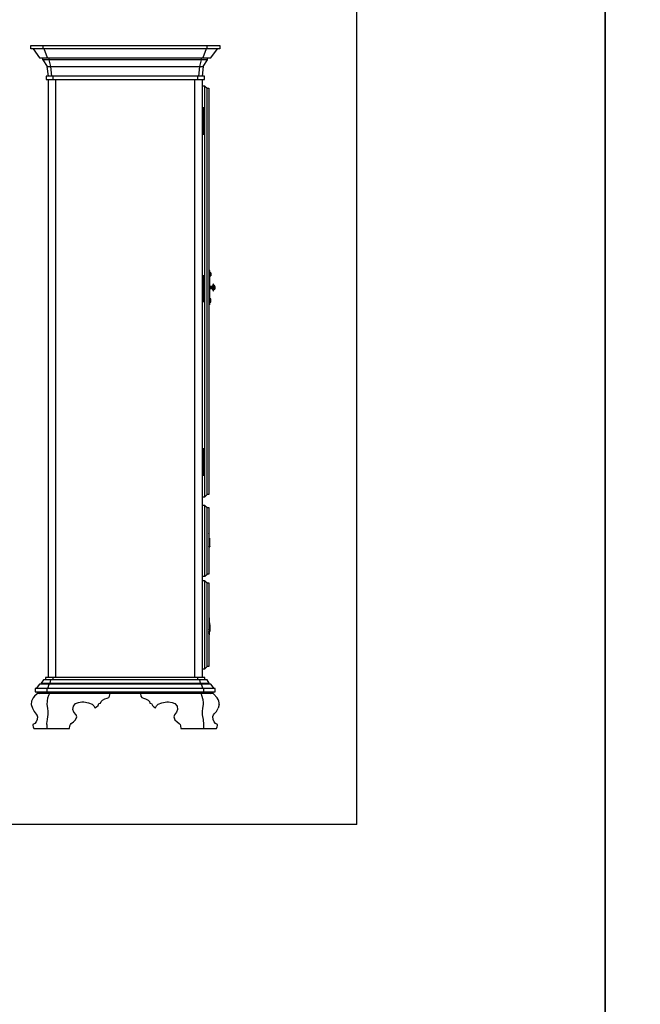
# Model space of a CAD drawing. Units: inches. Extents: x 15 to 8132, y 632 to 6567.
# Drawn here: x 1845 to 1952, y 5743 to 5912 of the extents above; entities that cross this region are included whole.
import ezdxf

# ---------------------------------------------------------------- set-up
doc = ezdxf.new("R2010")
doc.units = ezdxf.units.IN
doc.header["$MEASUREMENT"] = 0

msp = doc.modelspace()

# ---------------------------------------------------------------- linework, layer by layer
for q in [(1903.1512, 6069.20567), (1321.84202, 5774.21038)]:
    msp.add_line((1903.1512, 5774.21038), q)
at = {"color": 0, "linetype": 'ByBlock'}
for p, q in [((1847.30052, 5907.65047), (1879.64129, 5907.65047)), ((1847.30052, 5907.08193), (1847.30052, 5907.65047)), ((1879.64129, 5907.08193), (1847.30052, 5907.08193)), ((1847.67225, 5907.08193), (1848.78745, 5905.58042)), ((1849.42159, 5907.08193), (1849.42159, 5907.65047)), ((1850.16505, 5905.58042), (1849.59652, 5907.08193)), ((1877.32343, 5907.08193), (1876.75489, 5905.58042)), ((1877.52023, 5907.08193), (1877.52023, 5907.65047)), ((1878.13249, 5905.58042), (1879.26956, 5907.08193)), ((1879.64129, 5907.65047), (1879.64129, 5907.08193)), ((1848.78745, 5905.58042), (1878.13249, 5905.58042)), ((1849.35599, 5905.21598), (1849.35599, 5905.58042)), ((1877.56396, 5905.21598), (1849.35599, 5905.21598)), ((1849.35599, 5905.21598), (1850.09945, 5904.09349)), ((1850.44932, 5905.21598), (1850.44932, 5905.58042)), ((1850.73359, 5904.09349), (1850.44932, 5905.21598)), ((1876.47063, 5905.21598), (1876.20823, 5904.09349)), ((1876.47063, 5905.58042), (1876.47063, 5905.21598)), ((1876.82049, 5904.09349), (1877.56396, 5905.21598)), ((1877.56396, 5905.21598), (1877.56396, 5905.58042)), ((1850.09945, 5904.09349), (1876.82049, 5904.09349)), ((1850.29625, 5902.40247), (1850.09945, 5904.09349)), ((1850.90852, 5902.40247), (1850.73359, 5904.09349)), ((1876.20823, 5904.09349), (1876.01143, 5902.40247)), ((1876.82049, 5904.09349), (1876.62369, 5902.40247)), ((1877.01729, 5902.40247), (1849.92452, 5902.40247)), ((1849.92452, 5902.40247), (1849.92452, 5901.83394)), ((1849.92452, 5901.83394), (1877.01729, 5901.83394)), ((1850.29625, 5799.36683), (1850.29625, 5901.83394)), ((1851.10532, 5901.83394), (1851.10532, 5902.40247)), ((1851.58638, 5799.36683), (1851.58638, 5901.83394)), ((1875.33356, 5901.83394), (1875.33356, 5799.36683)), ((1875.81463, 5902.40247), (1875.81463, 5901.83394)), ((1876.62369, 5901.83394), (1876.62369, 5799.36683)), ((1877.01729, 5901.83394), (1877.01729, 5902.40247)), ((1877.10476, 5900.71145), (1876.62369, 5900.71145)), ((1877.10476, 5830.35916), (1877.10476, 5900.71145)), ((1877.10476, 5900.71145), (1877.47649, 5900.33243)), ((1877.47649, 5900.33243), (1877.76076, 5900.33243)), ((1877.47649, 5830.7236), (1877.47649, 5900.33243)), ((1877.76076, 5900.33243), (1877.76076, 5830.7236)), ((1876.97356, 5896.96496), (1876.66743, 5896.96496)), ((1876.66743, 5896.96496), (1876.66743, 5892.44586)), ((1876.82049, 5892.46043), (1876.82049, 5896.96496)), ((1876.97356, 5892.44586), (1876.97356, 5896.96496)), ((1876.66743, 5895.50719), (1876.97356, 5895.50719)), ((1876.97356, 5895.46345), (1876.66743, 5895.46345)), ((1876.97356, 5895.50719), (1876.97356, 5895.46345)), ((1876.66743, 5893.96194), (1876.97356, 5893.96194)), ((1876.97356, 5893.91821), (1876.66743, 5893.91821)), ((1876.97356, 5893.96194), (1876.97356, 5893.91821)), ((1876.66743, 5892.44586), (1876.66743, 5892.46043)), ((1876.66743, 5892.46043), (1876.97356, 5892.46043)), ((1876.66743, 5863.75682), (1876.66743, 5868.27592)), ((1876.66743, 5868.27592), (1876.97356, 5868.27592)), ((1876.82049, 5868.27592), (1876.82049, 5863.7714)), ((1876.97356, 5868.27592), (1876.97356, 5863.75682)), ((1877.93569, 5869.10686), (1877.76076, 5869.19432)), ((1877.76076, 5869.12143), (1877.93569, 5869.03397)), ((1877.93569, 5868.91735), (1877.76076, 5868.96108)), ((1877.76076, 5868.75699), (1877.93569, 5868.74241)), ((1877.93569, 5863.31948), (1877.93569, 5869.10686)), ((1877.93569, 5868.74241), (1878.13249, 5868.74241)), ((1878.13249, 5868.69868), (1877.93569, 5868.69868)), ((1877.93569, 5868.5529), (1878.13249, 5868.5529)), ((1878.13249, 5868.36339), (1877.93569, 5868.36339)), ((1877.93569, 5868.18846), (1877.93569, 5868.21761)), ((1877.93569, 5868.21761), (1878.13249, 5868.21761)), ((1878.13249, 5868.18846), (1877.93569, 5868.18846)), ((1878.13249, 5868.74241), (1878.13249, 5868.18846)), ((1876.66743, 5866.77441), (1876.66743, 5866.81815)), ((1876.66743, 5866.81815), (1876.97356, 5866.81815)), ((1876.97356, 5866.77441), (1876.66743, 5866.77441)), ((1877.93569, 5866.38082), (1877.93569, 5866.39539)), ((1877.93569, 5866.39539), (1878.32929, 5866.39539)), ((1878.32929, 5866.38082), (1877.93569, 5866.38082)), ((1878.32929, 5866.30793), (1877.93569, 5866.30793)), ((1877.93569, 5866.20588), (1878.78849, 5866.20588)), ((1878.32929, 5866.39539), (1878.41676, 5866.49744)), ((1878.41676, 5866.4537), (1878.32929, 5866.38082)), ((1878.32929, 5866.03095), (1878.32929, 5866.39539)), ((1878.32929, 5866.30793), (1878.41676, 5866.35166)), ((1878.50423, 5866.77441), (1878.41676, 5866.4537)), ((1878.41676, 5866.49744), (1878.41676, 5865.9289)), ((1878.41676, 5866.35166), (1878.50423, 5866.49744)), ((1878.59169, 5866.77441), (1878.50423, 5866.77441)), ((1878.50423, 5866.77441), (1878.50423, 5865.65193)), ((1878.59169, 5866.70153), (1878.50423, 5866.70153)), ((1878.50423, 5866.49744), (1878.59169, 5866.49744)), ((1878.59169, 5865.65193), (1878.59169, 5866.77441)), ((1878.59169, 5866.68695), (1878.70103, 5866.5849)), ((1878.70103, 5866.54117), (1878.59169, 5866.61406)), ((1878.59169, 5866.49744), (1878.59169, 5866.4537)), ((1878.59169, 5866.4537), (1878.70103, 5866.39539)), ((1878.70103, 5866.5849), (1878.78849, 5866.39539)), ((1878.70103, 5865.84144), (1878.70103, 5866.5849)), ((1878.78849, 5866.38082), (1878.70103, 5866.54117)), ((1878.70103, 5866.39539), (1878.78849, 5866.30793)), ((1878.78849, 5866.39539), (1878.78849, 5866.03095)), ((1876.97356, 5865.27291), (1876.66743, 5865.27291)), ((1876.66743, 5865.27291), (1876.66743, 5865.22917)), ((1876.66743, 5865.22917), (1876.97356, 5865.22917)), ((1877.93569, 5866.11842), (1878.32929, 5866.11842)), ((1878.32929, 5866.04553), (1877.93569, 5866.04553)), ((1877.93569, 5866.03095), (1878.32929, 5866.03095)), ((1878.32929, 5866.11842), (1878.41676, 5866.07468)), ((1878.41676, 5865.97264), (1878.32929, 5866.04553)), ((1878.41676, 5865.9289), (1878.32929, 5866.03095)), ((1878.41676, 5866.07468), (1878.50423, 5865.9289)), ((1878.50423, 5865.72482), (1878.41676, 5865.97264)), ((1878.41676, 5865.9289), (1878.50423, 5865.65193)), ((1878.50423, 5865.9289), (1878.59169, 5865.9289)), ((1878.59169, 5865.72482), (1878.50423, 5865.72482)), ((1878.50423, 5865.65193), (1878.59169, 5865.65193)), ((1878.59169, 5865.97264), (1878.70103, 5866.03095)), ((1878.59169, 5865.9289), (1878.59169, 5865.97264)), ((1878.70103, 5865.88517), (1878.59169, 5865.81228)), ((1878.59169, 5865.73939), (1878.70103, 5865.84144)), ((1878.70103, 5866.03095), (1878.78849, 5866.11842)), ((1878.78849, 5866.04553), (1878.70103, 5865.88517)), ((1878.78849, 5866.03095), (1878.70103, 5865.84144)), ((1876.97356, 5863.7714), (1876.66743, 5863.7714)), ((1876.66743, 5863.7714), (1876.66743, 5863.75682)), ((1876.97356, 5863.75682), (1876.97356, 5863.7714)), ((1877.76076, 5863.66935), (1877.93569, 5863.68393)), ((1877.93569, 5863.509), (1877.76076, 5863.46526)), ((1877.76076, 5863.30491), (1877.93569, 5863.3778)), ((1877.76076, 5863.21744), (1877.93569, 5863.31948)), ((1878.13249, 5864.23788), (1877.93569, 5864.23788)), ((1877.93569, 5864.23788), (1877.93569, 5864.20873)), ((1877.93569, 5864.20873), (1878.13249, 5864.20873)), ((1878.13249, 5864.06295), (1877.93569, 5864.06295)), ((1877.93569, 5863.85886), (1878.13249, 5863.85886)), ((1878.13249, 5863.71308), (1877.93569, 5863.71308)), ((1877.93569, 5863.68393), (1878.13249, 5863.68393)), ((1878.13249, 5863.68393), (1878.13249, 5864.23788)), ((1876.66743, 5838.55186), (1876.66743, 5834.04733)), ((1876.97356, 5838.55186), (1876.66743, 5838.55186)), ((1876.82049, 5834.06191), (1876.82049, 5838.55186)), ((1876.97356, 5834.04733), (1876.97356, 5838.55186)), ((1876.66743, 5837.10867), (1876.97356, 5837.10867)), ((1876.97356, 5837.05035), (1876.66743, 5837.05035)), ((1876.97356, 5837.10867), (1876.97356, 5837.05035)), ((1876.66743, 5835.56342), (1876.97356, 5835.56342)), ((1876.97356, 5835.50511), (1876.66743, 5835.50511)), ((1876.97356, 5835.56342), (1876.97356, 5835.50511)), ((1876.66743, 5834.04733), (1876.66743, 5834.06191)), ((1876.66743, 5834.06191), (1876.97356, 5834.06191)), ((1877.10476, 5830.35916), (1877.47649, 5830.7236)), ((1877.76076, 5830.7236), (1877.47649, 5830.7236)), ((1876.62369, 5830.35916), (1877.10476, 5830.35916)), ((1877.10476, 5828.85765), (1876.62369, 5828.85765)), ((1877.10476, 5816.71437), (1877.10476, 5828.85765)), ((1877.10476, 5828.85765), (1877.47649, 5828.47863)), ((1877.47649, 5828.47863), (1877.76076, 5828.47863)), ((1877.47649, 5817.0934), (1877.47649, 5828.47863)), ((1877.76076, 5828.47863), (1877.76076, 5817.0934)), ((1877.76076, 5824.07614), (1877.76076, 5824.11988)), ((1877.76076, 5824.11988), (1877.84823, 5824.11988)), ((1877.84823, 5824.07614), (1877.76076, 5824.07614)), ((1877.84823, 5821.2189), (1877.84823, 5824.11988)), ((1877.76076, 5823.8429), (1877.84823, 5823.8429)), ((1877.84823, 5823.60966), (1877.76076, 5823.60966)), ((1877.84823, 5823.36183), (1877.76076, 5823.36183)), ((1877.84823, 5823.08486), (1877.76076, 5823.08486)), ((1877.76076, 5822.89535), (1877.84823, 5822.89535)), ((1877.84823, 5822.6621), (1877.76076, 5822.6621)), ((1877.76076, 5822.6621), (1877.76076, 5822.61837)), ((1877.76076, 5822.61837), (1877.84823, 5822.61837)), ((1877.84823, 5822.47259), (1877.76076, 5822.47259)), ((1877.76076, 5822.29766), (1877.84823, 5822.29766)), ((1877.87009, 5823.24521), (1877.89196, 5823.24521)), ((1877.89196, 5823.24521), (1877.87009, 5823.24521)), ((1877.87009, 5823.24521), (1877.87009, 5821.78744)), ((1877.95756, 5822.72041), (1877.87009, 5822.72041)), ((1877.87009, 5822.3997), (1877.95756, 5822.3997)), ((1877.89196, 5823.24521), (1877.89196, 5823.25979)), ((1877.95756, 5822.72041), (1877.89196, 5823.24521)), ((1877.95756, 5822.76415), (1877.93569, 5822.76415)), ((1877.93569, 5822.76415), (1877.95756, 5822.72041)), ((1877.95756, 5821.77286), (1877.95756, 5822.76415)), ((1877.84823, 5822.10815), (1877.76076, 5822.10815)), ((1877.76076, 5822.10815), (1877.76076, 5822.04983)), ((1877.76076, 5822.04983), (1877.84823, 5822.04983)), ((1877.76076, 5821.77286), (1877.76076, 5821.81659)), ((1877.76076, 5821.81659), (1877.95756, 5821.81659)), ((1877.84823, 5821.77286), (1877.76076, 5821.77286)), ((1877.84823, 5821.68539), (1877.76076, 5821.68539)), ((1877.76076, 5821.68539), (1877.76076, 5821.64166)), ((1877.76076, 5821.64166), (1877.84823, 5821.64166)), ((1877.84823, 5821.49588), (1877.76076, 5821.49588)), ((1877.76076, 5821.49588), (1877.76076, 5821.45215)), ((1877.76076, 5821.45215), (1877.84823, 5821.45215)), ((1877.84823, 5821.30637), (1877.76076, 5821.30637)), ((1877.76076, 5821.2189), (1877.84823, 5821.2189)), ((1877.95756, 5822.1373), (1877.87009, 5822.1373)), ((1877.87009, 5821.94779), (1877.95756, 5821.94779)), ((1877.95756, 5821.86032), (1877.87009, 5821.86032)), ((1877.87009, 5821.78744), (1877.95756, 5821.78744)), ((1877.95756, 5821.81659), (1877.95756, 5821.77286)), ((1876.62369, 5816.71437), (1877.10476, 5816.71437)), ((1877.10476, 5815.95633), (1876.62369, 5815.95633)), ((1877.10476, 5816.71437), (1877.47649, 5817.0934)), ((1877.10476, 5800.86834), (1877.10476, 5815.95633)), ((1877.10476, 5815.95633), (1877.47649, 5815.59189)), ((1877.76076, 5817.0934), (1877.47649, 5817.0934)), ((1877.47649, 5815.59189), (1877.76076, 5815.59189)), ((1877.47649, 5801.24737), (1877.47649, 5815.59189)), ((1877.76076, 5815.59189), (1877.76076, 5801.24737)), ((1877.84823, 5809.58585), (1877.76076, 5809.58585)), ((1877.76076, 5809.54211), (1877.84823, 5809.54211)), ((1877.84823, 5809.30887), (1877.76076, 5809.30887)), ((1877.76076, 5809.07563), (1877.84823, 5809.07563)), ((1877.84823, 5808.84238), (1877.76076, 5808.84238)), ((1877.84823, 5809.58585), (1877.84823, 5806.68487)), ((1877.84823, 5809.54211), (1877.84823, 5809.58585)), ((1877.76076, 5808.55083), (1877.84823, 5808.55083)), ((1877.84823, 5808.37589), (1877.76076, 5808.37589)), ((1877.84823, 5808.12807), (1877.76076, 5808.12807)), ((1877.76076, 5808.12807), (1877.76076, 5808.08434)), ((1877.76076, 5808.08434), (1877.84823, 5808.08434)), ((1877.76076, 5807.95314), (1877.84823, 5807.95314)), ((1877.84823, 5807.76363), (1877.76076, 5807.76363)), ((1877.76076, 5807.53038), (1877.76076, 5807.57412)), ((1877.76076, 5807.57412), (1877.84823, 5807.57412)), ((1877.84823, 5807.53038), (1877.76076, 5807.53038)), ((1877.76076, 5807.23883), (1877.76076, 5807.29714)), ((1877.76076, 5807.29714), (1877.84823, 5807.29714)), ((1877.84823, 5807.23883), (1877.76076, 5807.23883)), ((1877.76076, 5807.10763), (1877.76076, 5807.15136)), ((1877.76076, 5807.15136), (1877.84823, 5807.15136)), ((1877.84823, 5807.10763), (1877.76076, 5807.10763)), ((1877.87009, 5807.2534), (1877.87009, 5808.71118)), ((1877.87009, 5808.71118), (1877.89196, 5808.71118)), ((1877.95756, 5808.18638), (1877.87009, 5808.18638)), ((1877.87009, 5807.86567), (1877.95756, 5807.86567)), ((1877.95756, 5807.60327), (1877.87009, 5807.60327)), ((1877.87009, 5807.42834), (1877.95756, 5807.42834)), ((1877.95756, 5807.32629), (1877.87009, 5807.32629)), ((1877.87009, 5807.32629), (1877.87009, 5807.28256)), ((1877.87009, 5807.28256), (1877.95756, 5807.28256)), ((1877.95756, 5807.26798), (1877.87009, 5807.26798)), ((1877.87009, 5807.26798), (1877.87009, 5807.2534)), ((1877.95756, 5807.2534), (1877.87009, 5807.2534)), ((1877.89196, 5808.71118), (1877.89196, 5808.72576)), ((1877.89196, 5808.72576), (1877.89196, 5808.71118)), ((1877.89196, 5808.71118), (1877.95756, 5808.18638)), ((1877.93569, 5808.23011), (1877.95756, 5808.23011)), ((1877.95756, 5808.23011), (1877.95756, 5807.2534)), ((1877.95756, 5807.28256), (1877.95756, 5807.26798)), ((1877.76076, 5806.91812), (1877.76076, 5806.96185)), ((1877.76076, 5806.96185), (1877.84823, 5806.96185)), ((1877.84823, 5806.91812), (1877.76076, 5806.91812)), ((1877.76076, 5806.77234), (1877.84823, 5806.77234)), ((1877.84823, 5806.68487), (1877.76076, 5806.68487)), ((1876.62369, 5800.86834), (1877.10476, 5800.86834)), ((1877.47649, 5801.24737), (1877.10476, 5800.86834)), ((1877.76076, 5801.24737), (1877.47649, 5801.24737)), ((1849.44345, 5798.98781), (1849.07172, 5798.43386)), ((1877.47649, 5798.98781), (1849.44345, 5798.98781)), ((1877.10476, 5799.36683), (1849.81519, 5799.36683)), ((1849.81519, 5799.36683), (1849.81519, 5798.98781)), ((1850.60239, 5798.43386), (1850.73359, 5798.98781)), ((1851.10532, 5798.98781), (1851.10532, 5799.36683)), ((1875.81463, 5799.36683), (1875.81463, 5798.98781)), ((1876.18636, 5798.98781), (1876.31756, 5798.43386)), ((1877.10476, 5798.98781), (1877.10476, 5799.36683)), ((1877.84823, 5798.43386), (1877.47649, 5798.98781)), ((1878.87596, 5797.50088), (1848.04399, 5797.50088)), ((1848.04399, 5797.50088), (1848.04399, 5796.93235)), ((1848.78745, 5798.24435), (1848.21892, 5797.50088)), ((1878.13249, 5798.24435), (1848.78745, 5798.24435)), ((1849.07172, 5798.43386), (1877.84823, 5798.43386)), ((1849.07172, 5798.43386), (1849.07172, 5798.24435)), ((1850.07759, 5796.93235), (1850.07759, 5797.50088)), ((1850.18692, 5797.50088), (1850.44932, 5798.24435)), ((1850.60239, 5798.24435), (1850.60239, 5798.43386)), ((1876.31756, 5798.43386), (1876.31756, 5798.24435)), ((1876.47063, 5798.24435), (1876.75489, 5797.50088)), ((1876.84236, 5797.50088), (1876.84236, 5796.93235)), ((1877.84823, 5798.24435), (1877.84823, 5798.43386)), ((1878.70103, 5797.50088), (1878.13249, 5798.24435)), ((1878.87596, 5796.93235), (1878.87596, 5797.50088)), ((1847.43172, 5795.34337), (1847.36612, 5794.77484)), ((1847.71408, 5795.89464), (1847.43172, 5795.34337)), ((1847.91279, 5796.1743), (1847.71408, 5795.89464)), ((1848.37199, 5796.55333), (1847.91279, 5796.1743)), ((1848.04399, 5796.93235), (1878.87596, 5796.93235)), ((1848.21892, 5796.93235), (1848.78745, 5796.65537)), ((1848.78745, 5796.65537), (1848.37199, 5796.55333)), ((1878.13249, 5796.65537), (1848.78745, 5796.65537)), ((1850.09945, 5794.77484), (1850.23065, 5795.89733)), ((1850.44932, 5796.65537), (1850.18692, 5796.93235)), ((1850.23065, 5795.89733), (1850.38372, 5796.36381)), ((1850.38372, 5796.36381), (1850.47119, 5796.55333)), ((1850.47119, 5796.55333), (1850.55865, 5796.65537)), ((1859.32718, 5795.24133), (1859.54584, 5795.47457)), ((1859.54584, 5795.47457), (1859.98318, 5795.70782)), ((1859.98318, 5795.70782), (1860.35491, 5795.80986)), ((1860.35491, 5795.80986), (1860.63918, 5795.94106)), ((1860.63918, 5795.94106), (1860.77038, 5796.1743)), ((1860.77038, 5796.1743), (1860.85784, 5796.65537)), ((1866.0621, 5796.65537), (1866.14957, 5796.1743)), ((1866.14957, 5796.1743), (1866.30264, 5795.94106)), ((1866.30264, 5795.94106), (1866.56504, 5795.80986)), ((1866.56504, 5795.80986), (1866.95864, 5795.70782)), ((1866.95864, 5795.70782), (1867.3741, 5795.47457)), ((1867.3741, 5795.47457), (1867.61464, 5795.24133)), ((1876.36129, 5796.65537), (1876.44876, 5796.55333)), ((1876.44876, 5796.55333), (1876.53623, 5796.36381)), ((1876.75489, 5796.93235), (1876.47063, 5796.65537)), ((1876.53623, 5796.36381), (1876.75489, 5795.62035)), ((1876.75489, 5795.62035), (1876.82049, 5795.05182)), ((1878.13249, 5796.65537), (1878.70103, 5796.93235)), ((1878.56983, 5796.55333), (1878.13249, 5796.65537)), ((1878.56983, 5796.55333), (1879.22582, 5795.89733)), ((1879.35702, 5795.62035), (1879.22582, 5795.89733)), ((1879.48822, 5795.34337), (1879.35702, 5795.62035)), ((1879.55382, 5795.05182), (1879.48822, 5795.34337)), ((1847.36612, 5794.77484), (1847.56292, 5794.11884)), ((1847.56292, 5794.11884), (1847.86905, 5793.56488)), ((1850.23065, 5794.11884), (1850.09945, 5794.77484)), ((1850.27439, 5793.56488), (1850.23065, 5794.11884)), ((1854.49465, 5793.88559), (1854.58211, 5794.45413)), ((1854.66958, 5793.46284), (1854.49465, 5793.88559)), ((1854.58211, 5794.45413), (1854.95385, 5794.92062)), ((1854.95385, 5794.92062), (1855.43491, 5795.11013)), ((1855.43491, 5795.11013), (1856.04718, 5795.19759)), ((1856.04718, 5795.19759), (1856.37518, 5795.19759)), ((1856.37518, 5795.19759), (1857.16238, 5795.05182)), ((1857.16238, 5795.05182), (1857.81838, 5794.81857)), ((1857.81838, 5794.81857), (1858.10264, 5794.54159)), ((1858.10264, 5794.54159), (1858.27758, 5794.20631)), ((1858.27758, 5794.20631), (1858.56184, 5794.35208)), ((1858.56184, 5794.35208), (1858.80238, 5794.58533)), ((1858.80238, 5794.58533), (1858.93358, 5794.92062)), ((1858.93358, 5794.92062), (1859.21784, 5794.96435)), ((1859.21784, 5794.96435), (1859.32718, 5795.24133)), ((1867.61464, 5795.24133), (1867.7021, 5794.96435)), ((1867.7021, 5794.96435), (1867.98637, 5794.92062)), ((1867.98637, 5794.92062), (1868.11757, 5794.58533)), ((1868.11757, 5794.58533), (1868.3581, 5794.35208)), ((1868.3581, 5794.35208), (1868.64237, 5794.20631)), ((1868.64237, 5794.20631), (1868.8173, 5794.54159)), ((1868.8173, 5794.54159), (1869.10157, 5794.81857)), ((1869.10157, 5794.81857), (1869.75757, 5795.05182)), ((1869.75757, 5795.05182), (1870.56663, 5795.19759)), ((1870.56663, 5795.19759), (1870.89463, 5795.19759)), ((1870.89463, 5795.19759), (1871.48503, 5795.11013)), ((1871.48503, 5795.11013), (1871.9661, 5794.92062)), ((1871.9661, 5794.92062), (1872.33783, 5794.45413)), ((1872.4253, 5793.88559), (1872.25036, 5793.46284)), ((1872.33783, 5794.45413), (1872.4253, 5793.88559)), ((1876.68929, 5794.11884), (1876.64556, 5793.56488)), ((1876.82049, 5794.77484), (1876.68929, 5794.11884)), ((1876.82049, 5795.05182), (1876.82049, 5794.77484)), ((1879.07276, 5793.56488), (1879.35702, 5794.11884)), ((1879.55382, 5794.77484), (1879.35702, 5794.11884)), ((1879.53196, 5794.70195), (1879.55382, 5794.77484)), ((1879.55382, 5794.77484), (1879.55382, 5795.05182)), ((1847.86905, 5793.56488), (1848.37199, 5792.87973)), ((1848.37199, 5792.19457), (1848.21892, 5791.77182)), ((1848.43759, 5792.71937), (1848.37199, 5792.87973)), ((1848.43759, 5792.71937), (1848.37199, 5792.19457)), ((1850.05572, 5791.49484), (1850.12132, 5792.19457)), ((1850.12132, 5792.19457), (1850.23065, 5792.71937)), ((1850.23065, 5792.71937), (1850.27439, 5792.95262)), ((1850.27439, 5792.95262), (1850.27439, 5793.56488)), ((1854.58211, 5791.77182), (1854.95385, 5792.15084)), ((1855.06318, 5792.99635), (1854.66958, 5793.46284)), ((1854.95385, 5792.15084), (1855.15065, 5792.61733)), ((1855.15065, 5792.61733), (1855.06318, 5792.99635)), ((1871.87863, 5792.99635), (1871.7693, 5792.61733)), ((1871.7693, 5792.61733), (1871.9661, 5792.15084)), ((1872.25036, 5793.46284), (1871.87863, 5792.99635)), ((1871.9661, 5792.15084), (1872.33783, 5791.77182)), ((1876.64556, 5793.56488), (1876.64556, 5792.95262)), ((1876.64556, 5792.95262), (1876.68929, 5792.71937)), ((1876.68929, 5792.71937), (1876.79863, 5792.19457)), ((1876.79863, 5792.19457), (1876.88609, 5791.30533)), ((1878.48651, 5792.68616), (1878.59169, 5792.95262)), ((1878.54796, 5792.19457), (1878.48651, 5792.68616)), ((1878.70103, 5791.77182), (1878.54796, 5792.19457)), ((1878.59169, 5792.95262), (1878.76663, 5793.18586)), ((1878.76663, 5793.18586), (1879.07276, 5793.56488)), ((1847.97839, 5791.49484), (1847.62852, 5791.30533)), ((1847.62852, 5791.30533), (1847.62852, 5791.1304)), ((1847.62852, 5791.1304), (1847.71599, 5790.92631)), ((1847.71599, 5790.92631), (1847.82532, 5790.64933)), ((1847.82532, 5790.64933), (1853.92612, 5790.64933)), ((1848.21892, 5791.77182), (1847.97839, 5791.49484)), ((1850.05572, 5791.30533), (1850.03385, 5791.1304)), ((1850.03385, 5791.1304), (1850.03385, 5790.64933)), ((1850.05572, 5791.30533), (1850.05572, 5791.49484)), ((1853.92612, 5790.64933), (1853.99172, 5791.11582)), ((1853.99172, 5791.11582), (1854.07918, 5791.30533)), ((1854.07918, 5791.30533), (1854.21038, 5791.49484)), ((1854.21038, 5791.49484), (1854.58211, 5791.77182)), ((1872.33783, 5791.77182), (1872.70956, 5791.49484)), ((1872.70956, 5791.49484), (1872.86263, 5791.30533)), ((1872.86263, 5791.30533), (1872.92823, 5791.11582)), ((1872.92823, 5791.11582), (1872.99383, 5790.64933)), ((1872.99383, 5790.64933), (1879.09462, 5790.64933)), ((1876.88609, 5791.30533), (1876.88609, 5790.64933)), ((1878.94156, 5791.49484), (1878.70103, 5791.77182)), ((1879.29142, 5791.30533), (1878.94156, 5791.49484)), ((1879.09462, 5790.64933), (1879.20396, 5790.92631)), ((1879.20396, 5790.92631), (1879.29142, 5791.1304)), ((1879.29142, 5791.1304), (1879.29142, 5791.30533))]:
    msp.add_line(p, q, dxfattribs=at)
at = {"color": 142}
for points in [[(1283.08861, 5393.63987), (1945.67851, 5393.63987), (1945.67851, 6497.33918), (1283.08861, 6497.33918)], [(1945.67851, 5393.63987), (2608.26841, 5393.63987), (2608.26841, 6497.33918), (1945.67851, 6497.33918)]]:
    msp.add_lwpolyline(points, close=True, dxfattribs=at)

doc.saveas('drawing.dxf')
